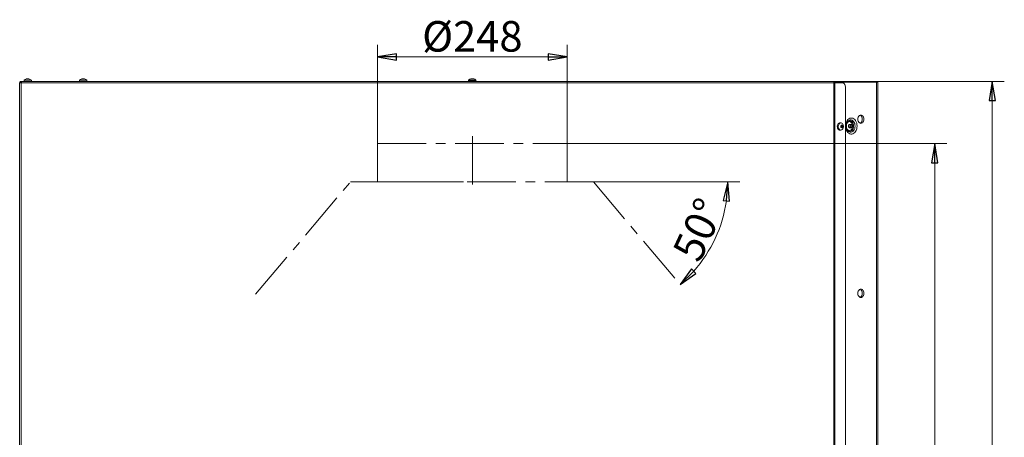
# Model space of a CAD drawing. Extents: x -1365 to 2164, y 2046 to 4663.
# Drawn here: x -35 to 1254, y 4116 to 4663 of the extents above; entities that cross this region are included whole.
import ezdxf

# ---------------------------------------------------------------- set-up
doc = ezdxf.new("R2010")
doc.units = 0
doc.header["$LTSCALE"] = 5
doc.linetypes.add('CENTERX2', pattern=[20.32, 12.7, -2.54, 2.54, -2.54])
doc.layers.add('SLD-0', color=7, linetype='Continuous')
doc.styles.add('STANDARD-BrunnerGroßer Text', font='ARIAL.TTF')
doc.dimstyles.new('STANDARD-Brunner-IIGroßer Text', dxfattribs={"dimscale": 5, "dimtxt": 8, "dimasz": 5, "dimexe": 3.175, "dimexo": 0, "dimgap": 0.762, "dimtad": 1, "dimdec": 0, "dimrnd": 1e-08, "dimtxsty": 'STANDARD-BrunnerGroßer Text', "dimblk": 'Filled-1', "dimcen": 0.09, "dimdle": 10, "dimclrd": 7, "dimclre": 7, "dimclrt": 7, "dimadec": 1, "dimazin": 2, "dimtfac": 0.666667, "dimtdec": 0, "dimtmove": 0, "dimatfit": 3, "dimldrblk": 'Filled-1', "dimfxl": 1, "dimtolj": 1, "dimlwd": 15, "dimlwe": 15, "dimarcsym": 0})

# ---------------------------------------------------------------- blocks, each defined once
blk = doc.blocks.new('Filled-1')
at = {"color": 0}
for p, q in [((0, 0), (-1, 0.167)), ((-1, 0.167), (-1, -0.167)), ((-1, 0), (0, 0)), ((-1, -0.167), (0, 0))]:
    blk.add_line(p, q, dxfattribs=at)
at = {"color": 0, "flags": 128}
blk.add_lwpolyline([(-1, -0.167), (0, 0), (-1, 0.167), (-1, -0.167)], dxfattribs=at)
at = {"color": 0}
blk.add_solid([(-1, -0.167), (0, 0), (-1, 0.167), (-1, -0.167)], dxfattribs=at)
blk = doc.blocks.new('*D151')
at = {"layer": 'Defpoints', "color": 0}
for p in [(398.4, 4450.5), (715.9, 4450.5), (715.9, 4450.5), (862.9, 4354.2), (829.8, 4315.5)]:
    blk.add_point(p, dxfattribs=at)
at = {"layer": 'SLD-0', "color": 7, "lineweight": 15}
blk.add_line((715.9, 4450.5), (907.5, 4450.5), dxfattribs=at)
blk.add_arc((715.9, 4450.5), 175.8, 318.33, 351.8445, dxfattribs=at)
at = {"layer": 'SLD-0', "color": 7, "lineweight": 15, "xscale": 25, "yscale": 25, "zscale": 25}
for p, rotation in [((891.7, 4450.5), 85.92225683081628), ((829.3, 4316.1), 224.2522969323857)]:
    blk.add_blockref('Filled-1', p, dxfattribs=dict(at, rotation=rotation))
at = {"layer": 'SLD-0', "color": 7, "lineweight": 15, "insert": (818.3, 4359.6), "char_height": 40, "attachment_point": 1, "rotation": 65.0873, "style": 'STANDARD-BrunnerGroßer Text'}
blk.add_mtext('\\A1;50°', dxfattribs=at)
blk = doc.blocks.new('*D152')
at = {"layer": 'Defpoints', "color": 0}
for p in [(681.6, 4500.5), (1055.6, 3360.1), (1162.5, 3360.1)]:
    blk.add_point(p, dxfattribs=at)
at = {"layer": 'SLD-0', "color": 7, "lineweight": 15}
for p, q in [((681.6, 4500.5), (1178.4, 4500.5)), ((1162.5, 4475.5), (1162.5, 3385.1)), ((1055.6, 3360.1), (1178.4, 3360.1))]:
    blk.add_line(p, q, dxfattribs=at)
at = {"layer": 'SLD-0', "color": 7, "lineweight": 15, "xscale": 25, "yscale": 25, "zscale": 25}
for p, rotation in [((1162.5, 4500.5), 90), ((1162.5, 3360.1), 270)]:
    blk.add_blockref('Filled-1', p, dxfattribs=dict(at, rotation=rotation))
at = {"layer": 'SLD-0', "color": 7, "lineweight": 15, "insert": (1117.8, 3911.5), "char_height": 40, "attachment_point": 2, "rotation": 90, "style": 'STANDARD-BrunnerGroßer Text'}
blk.add_mtext('\\A1;1140', dxfattribs=at)
blk = doc.blocks.new('*D153')
at = {"layer": 'Defpoints', "color": 0}
for p in [(433.6, 4614.1), (433.6, 4500.5), (681.6, 4500.5)]:
    blk.add_point(p, dxfattribs=at)
at = {"layer": 'SLD-0', "color": 7, "lineweight": 15}
for p, q in [((433.6, 4500.5), (433.6, 4630)), ((681.6, 4500.5), (681.6, 4630)), ((656.6, 4614.1), (458.6, 4614.1))]:
    blk.add_line(p, q, dxfattribs=at)
at = {"layer": 'SLD-0', "color": 7, "lineweight": 15, "xscale": 25, "yscale": 25, "zscale": 25, "rotation": 180}
blk.add_blockref('Filled-1', (433.6, 4614.1), dxfattribs=at)
at = {"layer": 'SLD-0', "color": 7, "lineweight": 15, "xscale": 25, "yscale": 25, "zscale": 25}
blk.add_blockref('Filled-1', (681.6, 4614.1), dxfattribs=at)
at = {"layer": 'SLD-0', "color": 7, "lineweight": 15, "insert": (557.6, 4661), "char_height": 40, "attachment_point": 2, "style": 'STANDARD-BrunnerGroßer Text'}
blk.add_mtext('\\A1;%%c248', dxfattribs=at)
blk = doc.blocks.new('*D155')
at = {"layer": 'Defpoints', "color": 0}
for p in [(1030.6, 4582), (1055.6, 3360.1), (1237.7, 3360.1)]:
    blk.add_point(p, dxfattribs=at)
at = {"layer": 'SLD-0', "color": 7, "lineweight": 15}
for p, q in [((1030.6, 4582), (1253.5, 4582)), ((1237.7, 4557), (1237.7, 3385.1)), ((1055.6, 3360.1), (1253.5, 3360.1))]:
    blk.add_line(p, q, dxfattribs=at)
at = {"layer": 'SLD-0', "color": 7, "lineweight": 15, "xscale": 25, "yscale": 25, "zscale": 25}
for p, rotation in [((1237.7, 4582), 90), ((1237.7, 3360.1), 270)]:
    blk.add_blockref('Filled-1', p, dxfattribs=dict(at, rotation=rotation))
at = {"layer": 'SLD-0', "color": 7, "lineweight": 15, "insert": (1193.7, 3971), "char_height": 40, "attachment_point": 2, "rotation": 90, "style": 'STANDARD-BrunnerGroßer Text'}
blk.add_mtext('\\A1;1222', dxfattribs=at)

msp = doc.modelspace()

# ---------------------------------------------------------------- linework, layer by layer
at = {"color": 7, "linetype": 'Continuous', "lineweight": 15}
for p, q in [((-34.6, 4580), (-32.6, 4580)), ((-34.6, 4580), (-34.6, 3969)), ((-32.6, 4582), (-32.6, 4581)), ((-32.6, 4582), (-31.9, 4582)), ((-32.6, 4581), (-32.3, 4581)), ((1030.6, 4580), (-32.6, 4580)), ((-32.6, 4580), (-32.6, 3969)), ((1030.6, 4582), (-31.9, 4582)), ((-28.9, 4582), (-28.8, 4583.6)), ((-28.8, 4583.6), (-19.2, 4583.6)), ((-25.8, 4585.2), (-25.8, 4585.3)), ((-25.5, 4585.3), (-25.5, 4585.3)), ((-25, 4585.3), (-25, 4585.3)), ((-24.4, 4585.3), (-24.4, 4585.3)), ((-24.3, 4585.3), (-24.4, 4585.3)), ((-24.4, 4585.2), (-24.4, 4585.3)), ((-24.4, 4585.2), (-24.4, 4585.3)), ((-23.6, 4585.3), (-23.6, 4585.3)), ((-23, 4585.3), (-23, 4585.3)), ((-22.8, 4585.3), (-23, 4585.3)), ((-22.6, 4585.2), (-22.6, 4585.3)), ((-22.6, 4585.2), (-22.6, 4585.3)), ((-22.5, 4585.3), (-22.4, 4585.3)), ((-22.5, 4585.3), (-22.5, 4585.3)), ((-19.2, 4583.6), (-19.1, 4582)), ((43.6, 4582), (43.7, 4583.6)), ((43.7, 4583.6), (46.4, 4583.6)), ((46.4, 4583.6), (53.3, 4583.6)), ((47.3, 4585.3), (47.3, 4585.3)), ((48.6, 4585.3), (48.6, 4585.3)), ((49.7, 4585.3), (49.7, 4585.3)), ((50.4, 4585.2), (50.4, 4585.2)), ((53.3, 4583.6), (53.4, 4582)), ((552.6, 4582.2), (552.7, 4583.8)), ((552.6, 4582.2), (562.4, 4582.2)), ((552.7, 4583.8), (562.3, 4583.8)), ((555.4, 4582), (555.4, 4582.2)), ((556.1, 4585.5), (556.1, 4585.5)), ((556.3, 4585.5), (556.3, 4585.5)), ((556.3, 4585.5), (556.3, 4585.5)), ((557.3, 4585.5), (557.3, 4585.5)), ((557.7, 4585.5), (557.7, 4585.5)), ((558.7, 4585.5), (558.7, 4585.5)), ((558.9, 4585.5), (558.9, 4585.5)), ((559.6, 4582.2), (559.6, 4582)), ((562.3, 4583.8), (562.4, 4582.2)), ((1030.6, 4580), (1030.6, 4582)), ((1034.5, 4581), (1030.6, 4581)), ((1030.6, 3969), (1030.6, 4580)), ((1030.6, 4580), (1032, 4580)), ((1032, 3969), (1032, 4580)), ((1042, 4580), (1032, 4580)), ((1034.5, 4581), (1040.5, 4581)), ((1034.5, 4580), (1034.5, 4581)), ((1040.8, 4581), (1040.5, 4581)), ((1040.5, 4581), (1040.5, 4580)), ((1040.8, 4581), (1040.8, 4580)), ((1040.8, 4581), (1042.2, 4581)), ((1040.8, 4580.5), (1041.8, 4580.5)), ((1041.8, 4580), (1041.8, 4580.5)), ((1042.2, 4581), (1086.3, 4581)), ((1045.6, 4575), (1045.6, 3974)), ((1086.3, 4581), (1086.3, 3496)), ((1086.3, 4581), (1088.1, 4581)), ((1088.1, 4581), (1088.1, 3496)), ((1038.8, 4527.9), (1040, 4527.7)), ((1039.8, 4521.7), (1040, 4521.7)), ((1039.9, 4521.9), (1041.6, 4521.9)), ((1039.9, 4521.9), (1041.6, 4521.9)), ((1039.9, 4521.7), (1039.9, 4521.7)), ((1040.3, 4524.4), (1041.2, 4524.4)), ((1040.3, 4524.4), (1041.2, 4524.4)), ((1041.6, 4524.3), (1040.3, 4524.3)), ((1040.3, 4524.1), (1041.9, 4524.1)), ((1040.3, 4523.3), (1041.9, 4523.3)), ((1040.3, 4523.3), (1041.9, 4523.3)), ((1040.4, 4522.2), (1042, 4522.2)), ((1040.5, 4524.8), (1040.7, 4524.8)), ((1040.5, 4522.5), (1042.1, 4522.5)), ((1040.9, 4521.2), (1041.1, 4521.2)), ((1041.2, 4524.4), (1041.2, 4524.4)), ((1051, 4525.6), (1052.8, 4525.6)), ((1052.8, 4521.4), (1051, 4521.4)), ((1040, 4518.3), (1038.8, 4518.1))]:
    msp.add_line(p, q, dxfattribs=at)
at = {"color": 7, "linetype": 'Continuous', "lineweight": 15, "flags": 128}
for points in [[(49.8, 4585.3), (49.8, 4585.3)], [(1042, 4580), (1042.7, 4579.9), (1043.4, 4579.6), (1044, 4579.2), (1044.5, 4578.5), (1045, 4577.8), (1045.3, 4576.9), (1045.5, 4576), (1045.6, 4575)], [(1069.7, 4532.5), (1069.6, 4533.9), (1069.2, 4535.3), (1068.6, 4536.4), (1067.8, 4537.3), (1066.8, 4537.8), (1065.8, 4538), (1064.8, 4537.8), (1063.9, 4537.3), (1063.1, 4536.4), (1062.5, 4535.3), (1062.1, 4533.9), (1062, 4532.5), (1062.1, 4531.1), (1062.5, 4529.8), (1063.1, 4528.6), (1063.9, 4527.7), (1064.8, 4527.2), (1065.8, 4527), (1066.8, 4527.2), (1067.8, 4527.7), (1068.6, 4528.6), (1069.2, 4529.8), (1069.6, 4531.1), (1069.7, 4532.5)], [(1064.8, 4537.8), (1065.7, 4537.3), (1066.5, 4536.4), (1067.1, 4535.3), (1067.5, 4533.9), (1067.6, 4532.5), (1067.5, 4531.1), (1067.1, 4529.8), (1066.5, 4528.6), (1065.7, 4527.7), (1064.8, 4527.2)], [(1038.8, 4527.9), (1037.9, 4527.8), (1037, 4527.4), (1036.2, 4526.7), (1035.6, 4525.7), (1035.2, 4524.5), (1035, 4523.2), (1035.1, 4521.8), (1035.5, 4520.6), (1036.1, 4519.5), (1036.8, 4518.7), (1037.7, 4518.2), (1038.6, 4518.1), (1038.8, 4518.1)], [(1039.1, 4527.7), (1038.2, 4527.3), (1037.5, 4526.6), (1036.9, 4525.6), (1036.5, 4524.4), (1036.3, 4523.2), (1036.4, 4521.9), (1036.7, 4520.7), (1037.3, 4519.6), (1038, 4518.9), (1038.9, 4518.4), (1039.8, 4518.3), (1040.7, 4518.5), (1041.5, 4519), (1042.2, 4519.9), (1042.7, 4521), (1043, 4522.2), (1043, 4523.5), (1042.8, 4524.8), (1042.3, 4525.9), (1041.7, 4526.8), (1040.9, 4527.4), (1040, 4527.7), (1039.1, 4527.7)], [(1039.8, 4522.7), (1039.8, 4522.7), (1039.8, 4522.7), (1039.8, 4522.7), (1039.8, 4522.7), (1039.8, 4522.7), (1039.8, 4522.7), (1039.8, 4522.7), (1039.8, 4522.7)], [(1039.9, 4521.9), (1039.9, 4521.9), (1039.9, 4521.9), (1039.9, 4521.9), (1039.9, 4521.9), (1039.9, 4521.9), (1039.9, 4521.9), (1039.9, 4521.9), (1039.9, 4521.9)], [(1040.2, 4524.2), (1040.2, 4524.2), (1040.2, 4524.2), (1040.2, 4524.2), (1040.2, 4524.2), (1040.2, 4524.2), (1040.2, 4524.2), (1040.2, 4524.2), (1040.2, 4524.2)], [(1040.3, 4523.3), (1040.3, 4523.3), (1040.3, 4523.3), (1040.3, 4523.3), (1040.3, 4523.3), (1040.3, 4523.3), (1040.3, 4523.3), (1040.3, 4523.3), (1040.3, 4523.3)], [(1040.5, 4521.6), (1040.5, 4521.6), (1040.5, 4521.6), (1040.5, 4521.6), (1040.5, 4521.6), (1040.5, 4521.6), (1040.5, 4521.6), (1040.5, 4521.6), (1040.5, 4521.6)], [(1041.6, 4521.9), (1041.6, 4521.9), (1041.6, 4521.9), (1041.6, 4521.9), (1041.6, 4521.9), (1041.6, 4521.9), (1041.6, 4521.9), (1041.6, 4521.9), (1041.6, 4521.9)], [(1041.9, 4523.3), (1041.9, 4523.3), (1041.9, 4523.3), (1041.9, 4523.3), (1041.9, 4523.3), (1041.9, 4523.3), (1041.9, 4523.3), (1041.9, 4523.3), (1041.9, 4523.3)], [(1046, 4523.5), (1046.1, 4525.4), (1046.5, 4527.3), (1047.1, 4529.1), (1047.9, 4530.6), (1049, 4531.9), (1050.1, 4533), (1051.4, 4533.7), (1052.8, 4534), (1054.2, 4534), (1055.5, 4533.7), (1056.8, 4533), (1058, 4531.9), (1059, 4530.6), (1059.8, 4529.1), (1060.4, 4527.3), (1060.8, 4525.4), (1060.9, 4523.5), (1060.8, 4521.6), (1060.4, 4519.7), (1059.8, 4517.9), (1059, 4516.4), (1058, 4515.1), (1056.8, 4514.1), (1055.5, 4513.3), (1054.2, 4513), (1052.8, 4513), (1051.4, 4513.3), (1050.1, 4514.1), (1049, 4515.1), (1047.9, 4516.4), (1047.1, 4517.9), (1046.5, 4519.7), (1046.1, 4521.6), (1046, 4523.5)], [(1055.1, 4523.5), (1054.9, 4524.9), (1054.6, 4526.3), (1054, 4527.5), (1053.2, 4528.4), (1052.3, 4529), (1051.2, 4529.3), (1050.2, 4529.2), (1049.3, 4528.7), (1048.4, 4528), (1047.7, 4526.9), (1047.2, 4525.6), (1046.9, 4524.2), (1046.9, 4522.8), (1047.2, 4521.4), (1047.7, 4520.1), (1048.4, 4519.1), (1049.3, 4518.3), (1050.2, 4517.8), (1051.2, 4517.7), (1052.3, 4518), (1053.2, 4518.6), (1054, 4519.6), (1054.6, 4520.7), (1054.9, 4522.1), (1055.1, 4523.5)], [(1048, 4528.5), (1048.4, 4529), (1049.3, 4529.8), (1050.3, 4530.3), (1051.4, 4530.5), (1052.5, 4530.3), (1053.6, 4529.8), (1054.5, 4529), (1055.3, 4527.9), (1055.9, 4526.5), (1056.3, 4525.1), (1056.4, 4523.5), (1056.3, 4521.9), (1055.9, 4520.5), (1055.3, 4519.1), (1054.5, 4518), (1053.6, 4517.2), (1052.5, 4516.7), (1051.4, 4516.5), (1050.3, 4516.7), (1049.3, 4517.2), (1048.4, 4518), (1048, 4518.5)], [(1048.5, 4517.7), (1048.7, 4517.5), (1049.7, 4516.5), (1050.8, 4515.8), (1052, 4515.4), (1053.2, 4515.4), (1054.3, 4515.8), (1055.4, 4516.5), (1056.4, 4517.5), (1057.2, 4518.7), (1057.8, 4520.2), (1058.2, 4521.8), (1058.3, 4523.5), (1058.2, 4525.2), (1057.8, 4526.8), (1057.2, 4528.3), (1056.4, 4529.5), (1055.4, 4530.5), (1054.3, 4531.2), (1053.2, 4531.6), (1052, 4531.6), (1050.8, 4531.2), (1049.7, 4530.5), (1048.7, 4529.5), (1048.6, 4529.3)], [(1051, 4525.6), (1050.4, 4525.4), (1049.9, 4525), (1049.6, 4524.3), (1049.5, 4523.5), (1049.6, 4522.7), (1049.9, 4522), (1050.4, 4521.6), (1051, 4521.4)], [(1052.2, 4525.4), (1052.8, 4525.6), (1053.3, 4525.4), (1053.8, 4525), (1054.1, 4524.3), (1054.2, 4523.5), (1054.1, 4522.7), (1053.8, 4522), (1053.3, 4521.6), (1052.8, 4521.4), (1052.2, 4521.6), (1051.7, 4522), (1051.4, 4522.7), (1051.3, 4523.5), (1051.4, 4524.3), (1051.7, 4525), (1052.2, 4525.4)], [(1052.7, 4525), (1053.1, 4525.1), (1053.5, 4525), (1053.9, 4524.6), (1054.2, 4524.1), (1054.2, 4523.5), (1054.2, 4522.9), (1053.9, 4522.4), (1053.5, 4522), (1053.1, 4521.9), (1052.7, 4522), (1052.3, 4522.4), (1052.1, 4522.9), (1052, 4523.5), (1052.1, 4524.1), (1052.3, 4524.6), (1052.7, 4525)], [(1069.7, 4304.5), (1069.6, 4305.9), (1069.2, 4307.3), (1068.6, 4308.4), (1067.8, 4309.3), (1066.8, 4309.8), (1065.8, 4310), (1064.8, 4309.8), (1063.9, 4309.3), (1063.1, 4308.4), (1062.5, 4307.3), (1062.1, 4305.9), (1062, 4304.5), (1062.1, 4303.1), (1062.5, 4301.8), (1063.1, 4300.6), (1063.9, 4299.7), (1064.8, 4299.2), (1065.8, 4299), (1066.8, 4299.2), (1067.8, 4299.7), (1068.6, 4300.6), (1069.2, 4301.8), (1069.6, 4303.1), (1069.7, 4304.5)], [(1064.8, 4309.8), (1065.7, 4309.3), (1066.5, 4308.4), (1067.1, 4307.3), (1067.5, 4305.9), (1067.6, 4304.5), (1067.5, 4303.1), (1067.1, 4301.8), (1066.5, 4300.6), (1065.7, 4299.7), (1064.8, 4299.2)]]:
    msp.add_lwpolyline(points, dxfattribs=at)
at = {"color": 7, "linetype": 'Continuous', "lineweight": 15}
for centre, radius, start, end in [((-24, 4578.5), 7, 103.2818, 132.8093), ((-24, 4578.5), 7, 47.1907, 76.7501), ((48.5, 4578.5), 7, 105.7268, 132.8093), ((48.5, 4578.5), 7, 47.1907, 74.3126), ((557.5, 4578.7), 7, 105.022, 132.8093), ((557.5, 4578.7), 7, 47.1907, 74.704), ((1042.2, 4580.6), 0.446, 101.4119, 188.0554), ((1040.8, 4521.1), 1.2, 110.8751, 140.8194), ((1042.8, 4523.6), 2.52, 168.8361, 187.0044), ((1040, 4524.1), 0.279, 348.8017, 13.2987), ((1042.5, 4523.5), 2.25, 186.6326, 206.2311), ((1040.3, 4522.4), 0.23, 301.2572, 29.6556)]:
    msp.add_arc(centre, radius, start, end, dxfattribs=at)
for points, knots in [([(-34.6, 4580), (-34.5, 4580.2), (-34.5, 4580.7), (-34.1, 4581.3), (-33.6, 4581.8), (-33, 4582), (-32.7, 4582), (-32.6, 4582)], [0, 0, 0, 0, 0.2200719, 0.4401719, 0.6602765, 0.8803681, 1, 1, 1, 1]), ([(-33.6, 4580), (-33.5, 4580.1), (-33.5, 4580.4), (-33.3, 4580.7), (-33, 4580.9), (-32.7, 4581), (-32.6, 4581), (-32.6, 4581)], [0, 0, 0, 0, 0.2357063, 0.4714382, 0.7070687, 0.9426916, 1, 1, 1, 1]), ([(-31.9, 4582), (-31.9, 4582), (-32, 4581.9), (-32.2, 4581.6), (-32.3, 4581), (-32.5, 4580.5), (-32.5, 4580.1), (-32.6, 4580)], [0, 0, 0, 0, 0.220078, 0.440176, 0.660281, 0.880374, 1, 1, 1, 1]), ([(-25.8, 4585.3), (-25.8, 4585.3), (-25.9, 4585.2), (-25.9, 4585.2), (-25.9, 4585.2), (-25.8, 4585.2), (-25.8, 4585.2), (-25.7, 4585.3), (-25.7, 4585.3)], [0, 0, 0, 0, 0.173595, 0.347951, 0.518488, 0.685923, 0.853599, 1, 1, 1, 1]), ([(-25.5, 4585.3), (-25.5, 4585.3), (-25.6, 4585.3), (-25.8, 4585.3), (-25.8, 4585.3)], [0, 0, 0, 0, 0.6878974, 1, 1, 1, 1]), ([(-25.7, 4585.3), (-25.6, 4585.3), (-25.3, 4585.3), (-25.1, 4585.3), (-25, 4585.3)], [0, 0, 0, 0, 0.688002, 1, 1, 1, 1]), ([(-25.4, 4585.3), (-25.4, 4585.3), (-25.4, 4585.3), (-25.4, 4585.3), (-25.5, 4585.3)], [0, 0, 0, 0, 0.414262, 1, 1, 1, 1]), ([(-25, 4585.3), (-24.9, 4585.3), (-24.7, 4585.3), (-24.6, 4585.3), (-24.6, 4585.3)], [0, 0, 0, 0, 0.68782, 1, 1, 1, 1]), ([(-24.6, 4585.3), (-24.6, 4585.3), (-24.6, 4585.2), (-24.5, 4585.2), (-24.5, 4585.2), (-24.4, 4585.2), (-24.3, 4585.2), (-24.3, 4585.3), (-24.3, 4585.3)], [0, 0, 0, 0, 0.173634, 0.347946, 0.518612, 0.686032, 0.853673, 1, 1, 1, 1]), ([(-24.3, 4585.3), (-24.1, 4585.3), (-23.9, 4585.3), (-23.7, 4585.3), (-23.6, 4585.3)], [0, 0, 0, 0, 0.68801, 1, 1, 1, 1]), ([(-23.6, 4585.3), (-23.4, 4585.3), (-23.1, 4585.3), (-22.9, 4585.3), (-22.8, 4585.3)], [0, 0, 0, 0, 0.687797, 1, 1, 1, 1]), ([(-22.8, 4585.3), (-22.8, 4585.3), (-22.7, 4585.2), (-22.7, 4585.2), (-22.6, 4585.2), (-22.6, 4585.2), (-22.5, 4585.2), (-22.6, 4585.3), (-22.6, 4585.3)], [0, 0, 0, 0, 0.173637, 0.347928, 0.518541, 0.68597, 0.853596, 1, 1, 1, 1]), ([(-22.6, 4585.3), (-22.6, 4585.3), (-22.6, 4585.3), (-22.6, 4585.3), (-22.5, 4585.3)], [0, 0, 0, 0, 0.6879803, 1, 1, 1, 1]), ([(46.6, 4585.3), (46.6, 4585.3), (46.6, 4585.2), (46.6, 4585.2), (46.6, 4585.2), (46.6, 4585.2), (46.6, 4585.2), (46.7, 4585.3), (46.7, 4585.3)], [0, 0, 0, 0, 0.173639, 0.347902, 0.518471, 0.685862, 0.853367, 1, 1, 1, 1]), ([(46.7, 4585.3), (46.8, 4585.3), (47, 4585.3), (47.2, 4585.3), (47.3, 4585.3)], [0, 0, 0, 0, 0.688029, 1, 1, 1, 1]), ([(47.3, 4585.3), (47.3, 4585.3), (47.5, 4585.3), (47.5, 4585.3), (47.5, 4585.3)], [0, 0, 0, 0, 0.687822, 1, 1, 1, 1]), ([(47.5, 4585.3), (47.5, 4585.3), (47.6, 4585.2), (47.6, 4585.2), (47.7, 4585.2), (47.7, 4585.2), (47.8, 4585.2), (47.8, 4585.3), (47.8, 4585.3)], [0, 0, 0, 0, 0.173508, 0.347916, 0.518316, 0.685895, 0.853528, 1, 1, 1, 1]), ([(47.8, 4585.3), (48, 4585.3), (48.2, 4585.3), (48.5, 4585.3), (48.6, 4585.3)], [0, 0, 0, 0, 0.687991, 1, 1, 1, 1]), ([(48.6, 4585.3), (48.8, 4585.3), (49.1, 4585.3), (49.3, 4585.3), (49.4, 4585.3)], [0, 0, 0, 0, 0.687776, 1, 1, 1, 1]), ([(49.4, 4585.3), (49.4, 4585.3), (49.4, 4585.2), (49.5, 4585.2), (49.6, 4585.2), (49.6, 4585.2), (49.7, 4585.2), (49.7, 4585.3), (49.7, 4585.3)], [0, 0, 0, 0, 0.1737993, 0.3479206, 0.5187228, 0.6860253, 0.8535945, 1, 1, 1, 1]), ([(49.7, 4585.3), (49.7, 4585.3), (49.7, 4585.3), (49.8, 4585.3), (49.8, 4585.3)], [0, 0, 0, 0, 0.687965, 1, 1, 1, 1]), ([(49.8, 4585.3), (49.9, 4585.3), (50.1, 4585.3), (50.3, 4585.3), (50.3, 4585.3)], [0, 0, 0, 0, 0.687925, 1, 1, 1, 1]), ([(555.6, 4585.5), (555.8, 4585.5), (556, 4585.5), (556.1, 4585.5), (556.1, 4585.5)], [0, 0, 0, 0, 0.687956, 1, 1, 1, 1]), ([(556.1, 4585.5), (556.2, 4585.5), (556.3, 4585.5), (556.3, 4585.5), (556.3, 4585.5)], [0, 0, 0, 0, 0.687851, 1, 1, 1, 1]), ([(556.3, 4585.5), (556.3, 4585.5), (556.3, 4585.4), (556.3, 4585.4), (556.4, 4585.4), (556.4, 4585.4), (556.5, 4585.4), (556.5, 4585.5), (556.5, 4585.5)], [0, 0, 0, 0, 0.173675, 0.347997, 0.518518, 0.685953, 0.85362, 1, 1, 1, 1]), ([(556.6, 4585.5), (556.6, 4585.5), (556.5, 4585.5), (556.4, 4585.5), (556.4, 4585.5)], [0, 0, 0, 0, 0.797706, 1, 1, 1, 1]), ([(556.5, 4585.5), (556.7, 4585.5), (557, 4585.5), (557.2, 4585.5), (557.3, 4585.5)], [0, 0, 0, 0, 0.687975, 1, 1, 1, 1]), ([(557.3, 4585.5), (557.5, 4585.5), (557.8, 4585.5), (558, 4585.5), (558.1, 4585.5)], [0, 0, 0, 0, 0.687892, 1, 1, 1, 1]), ([(558.5, 4585.5), (558.3, 4585.5), (558, 4585.5), (557.8, 4585.5), (557.7, 4585.5)], [0, 0, 0, 0, 0.687975, 1, 1, 1, 1]), ([(558.1, 4585.5), (558.1, 4585.5), (558.1, 4585.4), (558.2, 4585.4), (558.3, 4585.4), (558.3, 4585.4), (558.4, 4585.4), (558.4, 4585.5), (558.4, 4585.5)], [0, 0, 0, 0, 0.173611, 0.347947, 0.518479, 0.685875, 0.853607, 1, 1, 1, 1]), ([(558.4, 4585.5), (558.4, 4585.5), (558.5, 4585.5), (558.7, 4585.5), (558.7, 4585.5)], [0, 0, 0, 0, 0.688013, 1, 1, 1, 1]), ([(558.7, 4585.5), (558.8, 4585.5), (559, 4585.5), (559.2, 4585.5), (559.3, 4585.5)], [0, 0, 0, 0, 0.687839, 1, 1, 1, 1]), ([(559.3, 4585.5), (559.2, 4585.5), (559, 4585.5), (558.9, 4585.5), (558.9, 4585.5)], [0, 0, 0, 0, 0.687941, 1, 1, 1, 1]), ([(559.3, 4585.5), (559.3, 4585.5), (559.4, 4585.4), (559.4, 4585.4), (559.4, 4585.4), (559.4, 4585.4), (559.4, 4585.4), (559.4, 4585.5), (559.3, 4585.5)], [0, 0, 0, 0, 0.173568, 0.347948, 0.518485, 0.685864, 0.853554, 1, 1, 1, 1]), ([(1039.6, 4523.8), (1039.6, 4523.8), (1039.6, 4523.8), (1039.5, 4523.7), (1039.5, 4523.7), (1039.5, 4523.6), (1039.5, 4523.5), (1039.5, 4523.5), (1039.5, 4523.5)], [0, 0, 0, 0, 0.173602, 0.347989, 0.518676, 0.686073, 0.853713, 1, 1, 1, 1]), ([(1039.5, 4523.5), (1039.6, 4523.3), (1039.8, 4523.1), (1039.8, 4522.8), (1039.8, 4522.7)], [0, 0, 0, 0, 0.687929, 1, 1, 1, 1]), ([(1040.2, 4524.2), (1040.1, 4524), (1039.9, 4523.9), (1039.7, 4523.8), (1039.6, 4523.8)], [0, 0, 0, 0, 0.687851, 1, 1, 1, 1]), ([(1039.8, 4522.7), (1039.8, 4522.6), (1039.8, 4522.3), (1039.8, 4522), (1039.7, 4522)], [0, 0, 0, 0, 0.687813, 1, 1, 1, 1]), ([(1039.7, 4522), (1039.7, 4521.9), (1039.7, 4521.9), (1039.7, 4521.8), (1039.7, 4521.8), (1039.8, 4521.7), (1039.8, 4521.7), (1039.9, 4521.7), (1039.9, 4521.7)], [0, 0, 0, 0, 0.173425, 0.347739, 0.518495, 0.685816, 0.853516, 1, 1, 1, 1]), ([(1039.9, 4521.7), (1040, 4521.7), (1040.3, 4521.7), (1040.4, 4521.6), (1040.5, 4521.6)], [0, 0, 0, 0, 0.687993, 1, 1, 1, 1]), ([(1040.5, 4524.8), (1040.4, 4524.6), (1040.4, 4524.4), (1040.2, 4524.2), (1040.2, 4524.2)], [0, 0, 0, 0, 0.6879831, 1, 1, 1, 1]), ([(1040.7, 4524.8), (1040.7, 4524.9), (1040.7, 4524.9), (1040.6, 4524.9), (1040.6, 4524.9), (1040.5, 4524.9), (1040.5, 4524.8), (1040.5, 4524.8), (1040.5, 4524.8)], [0, 0, 0, 0, 0.173521, 0.347813, 0.518373, 0.685693, 0.853328, 1, 1, 1, 1]), ([(1040.5, 4521.6), (1040.6, 4521.5), (1040.8, 4521.4), (1040.9, 4521.2), (1040.9, 4521.2)], [0, 0, 0, 0, 0.687819, 1, 1, 1, 1]), ([(1041.2, 4524.4), (1041.1, 4524.5), (1040.9, 4524.6), (1040.8, 4524.8), (1040.7, 4524.8)], [0, 0, 0, 0, 0.687812, 1, 1, 1, 1]), ([(1040.9, 4521.2), (1040.9, 4521.1), (1040.9, 4521.1), (1041, 4521.1), (1041, 4521.1), (1041.1, 4521.1), (1041.1, 4521.2), (1041.1, 4521.2), (1041.1, 4521.2)], [0, 0, 0, 0, 0.173517, 0.347856, 0.518364, 0.685723, 0.853555, 1, 1, 1, 1]), ([(1041.1, 4521.2), (1041.2, 4521.4), (1041.4, 4521.6), (1041.5, 4521.8), (1041.6, 4521.9)], [0, 0, 0, 0, 0.687996, 1, 1, 1, 1]), ([(1041.7, 4524.3), (1041.6, 4524.3), (1041.5, 4524.3), (1041.3, 4524.4), (1041.2, 4524.4)], [0, 0, 0, 0, 0.687999, 1, 1, 1, 1]), ([(1041.6, 4521.9), (1041.7, 4522), (1041.8, 4522.1), (1041.9, 4522.2), (1042, 4522.2)], [0, 0, 0, 0, 0.687833, 1, 1, 1, 1]), ([(1041.9, 4524.1), (1041.9, 4524.1), (1041.9, 4524.1), (1041.9, 4524.2), (1041.8, 4524.2), (1041.8, 4524.3), (1041.8, 4524.3), (1041.7, 4524.3), (1041.7, 4524.3)], [0, 0, 0, 0, 0.173705, 0.348002, 0.5184527, 0.6859629, 0.8535386, 1, 1, 1, 1]), ([(1041.9, 4523.3), (1041.9, 4523.4), (1041.9, 4523.7), (1041.9, 4524), (1041.9, 4524.1)], [0, 0, 0, 0, 0.687809, 1, 1, 1, 1]), ([(1042.1, 4522.5), (1042, 4522.7), (1042, 4522.9), (1041.9, 4523.2), (1041.9, 4523.3)], [0, 0, 0, 0, 0.687891, 1, 1, 1, 1]), ([(1042, 4522.2), (1042, 4522.2), (1042, 4522.2), (1042.1, 4522.3), (1042.1, 4522.3), (1042.1, 4522.4), (1042.1, 4522.5), (1042.1, 4522.5), (1042.1, 4522.5)], [0, 0, 0, 0, 0.1737218, 0.3480789, 0.5184463, 0.685826, 0.8534422, 1, 1, 1, 1]), ([(1048.6, 4529.3), (1048.5, 4529.1), (1048.1, 4528.7), (1047.6, 4527.7), (1047.2, 4526.3), (1046.9, 4524.9), (1046.9, 4523.9), (1046.9, 4523.5)], [0, 0, 0, 0, 0.117923, 0.346398, 0.574456, 0.803075, 1, 1, 1, 1]), ([(1046.9, 4523.5), (1046.9, 4523.3), (1046.9, 4522.5), (1047.1, 4521.2), (1047.4, 4519.8), (1047.9, 4518.6), (1048.4, 4518), (1048.5, 4517.8)], [0, 0, 0, 0, 0.115674, 0.347088, 0.577599, 0.806357, 1, 1, 1, 1])]:
    msp.add_open_spline(points, degree=3, knots=knots, dxfattribs=at)
at = {"layer": 'SLD-0', "linetype": 'CENTERX2', "lineweight": 15}
for p, q in [((557.6, 4510.5), (557.6, 4440.6)), ((433.6, 4500.5), (681.6, 4500.5)), ((681.6, 4500.5), (681.6, 4450.5)), ((274, 4303.2), (398.4, 4450.5)), ((715.9, 4450.5), (398.4, 4450.5)), ((399.5, 4450.7), (546.1, 4450.7)), ((715.9, 4450.5), (829.8, 4315.5))]:
    msp.add_line(p, q, dxfattribs=at)
at = {"layer": 'SLD-0', "lineweight": 15}
msp.add_line((433.6, 4500.5), (433.6, 4450.7), dxfattribs=at)

# ---------------------------------------------------------------- dimensions: what is measured, and where the dimension line sits
dim = msp.add_linear_dim(base=(433.6, 4614.1), p1=(681.6, 4500.5), p2=(433.6, 4500.5), angle=180, text='%%c<>', dimstyle='STANDARD-Brunner-IIGroßer Text', override={"dimtxsty": 'STANDARD-BrunnerGroßer Text'}, dxfattribs=at)
dim.commit()
dim.dimension.update_dxf_attribs({"geometry": '*D153', "text_midpoint": (557.6, 4614.1), "dimtype": 160})
for base, p1, picture, middle in [((1237.7, 3360.1), (1030.6, 4582), '*D155', (1237.7, 3971)), ((1162.5, 3360.1), (681.6, 4500.5), '*D152', (1162.5, 3911.5))]:
    dim = msp.add_linear_dim(base=base, p1=p1, p2=(1055.6, 3360.1), angle=90, dimstyle='STANDARD-Brunner-IIGroßer Text', override={"dimtxsty": 'STANDARD-BrunnerGroßer Text'}, dxfattribs=at)
    dim.commit()
    dim.dimension.update_dxf_attribs({"geometry": picture, "text_midpoint": middle, "dimtype": 160})
dim = msp.add_angular_dim_2l(base=(862.9, 4354.2), line1=((398.4, 4450.5), (715.9, 4450.5)), line2=((715.9, 4450.5), (829.8, 4315.5)), dimstyle='STANDARD-Brunner-IIGroßer Text', override={"dimtxsty": 'STANDARD-BrunnerGroßer Text', "dimadec": 0}, dxfattribs=at)
dim.commit()
dim.dimension.update_dxf_attribs({"geometry": '*D151', "text_midpoint": (875.3, 4376.4), "dimtype": 162})

doc.saveas('drawing.dxf')
